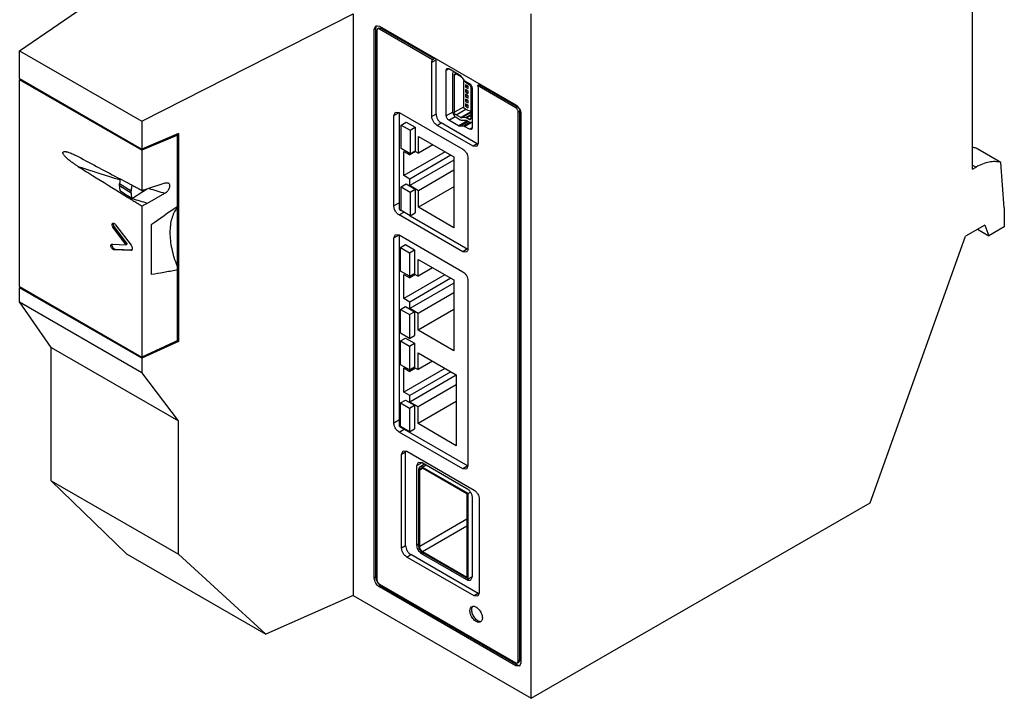
# Model space of a CAD drawing. Units: millimetres. Extents: x 20 to 155, y 38 to 207.
# Drawn here: x 20 to 155, y 38 to 131 of the extents above; entities that cross this region are included whole.
import ezdxf

# ---------------------------------------------------------------- set-up
doc = ezdxf.new("R2010")
doc.units = ezdxf.units.MM
doc.header["$LTSCALE"] = 15.928912
doc.layers.get('0').update_dxf_attribs({"linetype": 'CONTINUOUS'})

msp = doc.modelspace()

# ---------------------------------------------------------------- linework, layer by layer
at = {"color": 7, "linetype": 'Continuous'}
for p, q in [((151.04, 110.72), (151.04, 179.96)), ((20.04, 127.03), (45.04, 144.16)), ((36.86, 117.32), (65.9, 132.11)), ((65.9, 132.11), (65.9, 52.1)), ((90.37, 37.97), (90.37, 132.09)), ((68.8, 130), (69.01, 130.46)), ((68.8, 130), (69.01, 130.12)), ((68.8, 54.5), (68.8, 130)), ((69.01, 130.46), (69.51, 130.41)), ((69.01, 54.63), (69.01, 130.12)), ((69.26, 130.02), (69.15, 129.8)), ((69.26, 130.02), (69.47, 130.15)), ((69.51, 130), (69.26, 130.02)), ((69.47, 130.15), (69.72, 130.12)), ((69.51, 130.41), (88.25, 119.59)), ((69.51, 130), (69.72, 130.12)), ((76.82, 125.78), (69.51, 130)), ((77.03, 125.9), (69.72, 130.12)), ((69.15, 129.8), (69.15, 54.3)), ((20.04, 123.2), (20.04, 127.03)), ((20.04, 127.03), (36.86, 117.32)), ((77.03, 125.9), (76.82, 125.78)), ((77.03, 125.9), (77.14, 126.01)), ((76.72, 125.43), (77.29, 125.75)), ((76.72, 117.99), (76.72, 125.43)), ((77.29, 118.31), (77.29, 125.75)), ((78.7, 124.36), (78.8, 124.59)), ((78.7, 124.36), (79.05, 124.56)), ((78.8, 124.59), (79.05, 124.56)), ((79.05, 124.56), (80.38, 123.8)), ((20.04, 123.2), (36.86, 113.49)), ((78.7, 118.07), (78.7, 124.36)), ((79.69, 124.19), (79.55, 123.87)), ((79.55, 123.87), (79.55, 118.72)), ((79.83, 123.7), (80.04, 123.83)), ((79.83, 118.56), (79.83, 123.7)), ((80.04, 123.83), (80.68, 123.46)), ((80.55, 123.65), (81.06, 123.05)), ((20.04, 123.03), (20.19, 123.12)), ((20.04, 94.61), (20.04, 123.03)), ((36.86, 113.33), (20.04, 123.03)), ((81.14, 122.95), (81.07, 122.91)), ((81.07, 122.91), (81.07, 119.15)), ((81.27, 122.79), (81.07, 122.91)), ((81.2, 122.88), (81.37, 122.67)), ((81.22, 122.9), (81.88, 122.52)), ((81.35, 122.34), (81.35, 122.01)), ((81.71, 122.13), (81.35, 122.34)), ((81.64, 122.17), (81.35, 122.01)), ((81.35, 122.01), (81.71, 121.81)), ((81.47, 122.59), (81.85, 122.37)), ((81.71, 121.81), (81.71, 122.13)), ((82.06, 122), (82.06, 117.69)), ((82.24, 121.91), (82.24, 116.44)), ((82.99, 122.22), (83.2, 122.34)), ((88.25, 119.18), (82.99, 122.22)), ((88.46, 119.3), (83.2, 122.34)), ((81.35, 121.68), (81.35, 121.36)), ((81.71, 121.48), (81.35, 121.68)), ((81.64, 121.52), (81.35, 121.36)), ((81.35, 121.36), (81.71, 121.15)), ((81.35, 121.03), (81.35, 120.7)), ((81.71, 120.83), (81.35, 121.03)), ((81.64, 120.87), (81.35, 120.7)), ((81.35, 120.7), (81.71, 120.5)), ((81.71, 121.15), (81.71, 121.48)), ((81.71, 120.5), (81.71, 120.83)), ((83.08, 121.75), (83.08, 114.31)), ((81.07, 119.27), (79.83, 118.56)), ((81.07, 119.15), (81.64, 118.83)), ((81.35, 120.38), (81.35, 120.05)), ((81.71, 120.17), (81.35, 120.38)), ((81.64, 120.21), (81.35, 120.05)), ((81.35, 120.05), (81.71, 119.85)), ((81.35, 119.72), (81.35, 119.4)), ((81.71, 119.52), (81.35, 119.72)), ((81.64, 119.56), (81.35, 119.4)), ((81.35, 119.4), (81.71, 119.19)), ((81.71, 119.85), (81.71, 120.17)), ((81.71, 119.19), (81.71, 119.52)), ((88.46, 119.3), (88.25, 119.18)), ((71.49, 118.13), (71.7, 118.59)), ((71.49, 118.13), (72.2, 118.54)), ((71.49, 105.68), (71.49, 118.13)), ((71.7, 118.59), (72.2, 118.54)), ((72.2, 118.54), (80.96, 113.48)), ((72.26, 105.17), (72.26, 118.5)), ((77.29, 118.31), (76.72, 117.99)), ((79.59, 118.58), (78.7, 118.07)), ((79.05, 117.46), (79.94, 117.97)), ((80.04, 118.19), (81.39, 118.97)), ((80.68, 117.83), (80.04, 118.19)), ((80.04, 117.87), (80.61, 117.54)), ((82.06, 118.62), (80.68, 117.83)), ((80.78, 117.8), (82.06, 118.54)), ((81.37, 117.82), (80.78, 117.8)), ((82.06, 118.21), (81.37, 117.82)), ((81.47, 117.79), (82.06, 118.13)), ((81.85, 117.57), (81.47, 117.79)), ((81.64, 118.83), (82.06, 118.76)), ((88.6, 118.57), (88.81, 118.69)), ((88.6, 43.07), (88.6, 118.57)), ((88.81, 43.2), (88.81, 118.69)), ((88.95, 118.36), (88.95, 42.87)), ((36.86, 117.32), (36.86, 113.49)), ((72.48, 116.81), (73.19, 117.22)), ((72.48, 113.56), (72.48, 116.81)), ((72.48, 116.81), (73.72, 116.1)), ((73.19, 117.22), (74.42, 116.51)), ((73.72, 116.1), (74.42, 116.51)), ((74.42, 116.51), (74.42, 113.25)), ((77.43, 116.76), (77.99, 117.09)), ((82.38, 113.91), (77.43, 116.76)), ((82.94, 114.23), (77.99, 117.09)), ((80.38, 116.69), (79.05, 117.46)), ((81.59, 117.39), (80.38, 116.69)), ((80.55, 116.64), (81.71, 117.32)), ((81.06, 116.66), (80.55, 116.64)), ((80.84, 117.47), (81.31, 117.49)), ((81.9, 117.15), (81.06, 116.66)), ((81.22, 116.61), (82.24, 117.2)), ((81.88, 116.23), (81.22, 116.61)), ((81.54, 117.42), (81.85, 117.24)), ((82.06, 117.69), (81.85, 117.57)), ((81.85, 117.24), (82.2, 117.21)), ((82.24, 116.44), (81.88, 116.23)), ((82.24, 116.44), (82.13, 116.21)), ((82.2, 117.21), (82.24, 117.23)), ((41.9, 115.64), (36.86, 113.49)), ((41.89, 115.47), (36.86, 113.33)), ((41.71, 115.56), (41.71, 87.22)), ((41.75, 115.55), (41.83, 115.51)), ((41.83, 115.51), (41.83, 115.61)), ((41.89, 115.47), (41.83, 115.51)), ((41.86, 115.49), (41.86, 115.64)), ((41.86, 115.49), (41.9, 115.47)), ((41.89, 105.69), (41.89, 115.47)), ((41.9, 115.47), (41.9, 87.23)), ((73.72, 116.1), (73.72, 112.84)), ((74.87, 112.93), (74.87, 115.22)), ((74.87, 115.22), (79.73, 112.42)), ((82.13, 116.21), (81.88, 116.23)), ((76.86, 114.07), (74.87, 112.93)), ((82.94, 114.23), (82.38, 113.91)), ((82.88, 113.86), (82.38, 113.91)), ((83.08, 114.31), (82.88, 113.86)), ((36.86, 113.33), (36.86, 107.78)), ((73.72, 112.84), (72.48, 113.56)), ((72.88, 109.85), (72.88, 113.17)), ((72.88, 113.17), (73.69, 112.7)), ((78.53, 113.11), (72.88, 109.85)), ((74.48, 113.16), (73.69, 112.7)), ((73.69, 112.7), (73.69, 112.84)), ((79.34, 112.64), (73.69, 109.38)), ((73.72, 112.84), (74.42, 113.25)), ((74.37, 113.22), (74.87, 112.93)), ((79.73, 112.42), (79.73, 102.69)), ((154.93, 111.66), (151.53, 113.62)), ((79.73, 111.96), (73.69, 108.47)), ((81.67, 112.25), (81.67, 99.8)), ((151.04, 111.29), (151.53, 111.01)), ((155.42, 105.41), (154.93, 111.66)), ((73.69, 109.38), (72.88, 109.85)), ((79.73, 110.59), (74.87, 107.78)), ((151.04, 110.72), (151.53, 111.01)), ((33.79, 108.43), (33.79, 108.77)), ((33.79, 108.77), (35.36, 107.77)), ((35.36, 107.42), (33.79, 108.43)), ((34.88, 108.84), (33.82, 109.4)), ((40.01, 108.8), (37.6, 108.02)), ((40.43, 108.82), (40.01, 108.8)), ((72.48, 108.29), (73.19, 108.7)), ((73.19, 108.7), (74.42, 107.98)), ((73.69, 108.47), (73.69, 109.38)), ((74.87, 107.78), (73.69, 108.47)), ((33.79, 107.56), (34.88, 106.89)), ((35.36, 107.42), (35.36, 107.77)), ((36.97, 107.61), (35.55, 106.69)), ((37.48, 107.94), (36.97, 107.61)), ((37.36, 107.89), (37.31, 107.92)), ((37.36, 107.89), (37.48, 107.94)), ((37.44, 107.96), (37.48, 107.94)), ((37.6, 106.07), (40.01, 107.42)), ((72.48, 105.03), (72.48, 108.29)), ((72.48, 108.29), (73.72, 107.57)), ((73.72, 107.57), (74.42, 107.98)), ((73.72, 107.57), (73.72, 104.32)), ((74.42, 107.98), (74.42, 104.73)), ((79.73, 108.3), (74.87, 105.49)), ((74.87, 105.49), (74.87, 107.78)), ((34.88, 106.89), (35.47, 106.71)), ((35.47, 106.71), (35.52, 106.67)), ((35.52, 106.67), (35.55, 106.69)), ((36.86, 105.66), (36.86, 84.9)), ((41.83, 105.62), (41.83, 97.1)), ((41.9, 105.7), (41.86, 105.65)), ((41.86, 105.65), (41.86, 97.03)), ((72.26, 106.12), (71.49, 105.68)), ((72.2, 104.45), (72.84, 104.83)), ((80.96, 99.39), (72.2, 104.45)), ((72.26, 105.17), (72.48, 105.04)), ((73.72, 104.32), (72.48, 105.03)), ((73.72, 104.32), (74.42, 104.73)), ((73.72, 104.33), (81.64, 99.75)), ((79.73, 102.69), (74.87, 105.49)), ((155.42, 105.41), (155.42, 102.8)), ((33.23, 103.1), (35.36, 100.27)), ((38.14, 103.06), (38.14, 96.24)), ((152.73, 103.05), (150.07, 101.51)), ((152.73, 103.05), (153.3, 101.58)), ((32.87, 102.76), (33.01, 102.84)), ((34.7, 100.33), (32.87, 102.76)), ((33.01, 102.84), (34.84, 100.41)), ((71.49, 101.29), (71.7, 101.75)), ((71.49, 101.29), (72.2, 101.7)), ((71.7, 101.75), (72.2, 101.7)), ((72.2, 101.7), (80.96, 96.64)), ((72.26, 75.37), (72.26, 101.66)), ((151.75, 102.47), (153.3, 101.58)), ((155.42, 102.8), (153.3, 101.58)), ((32.68, 100.41), (32.76, 100.43)), ((32.76, 100.43), (34.7, 100.33)), ((34.84, 100.41), (34.7, 100.33)), ((71.49, 75.82), (71.49, 101.29)), ((72.38, 99.97), (73.07, 100.37)), ((73.07, 100.37), (74.31, 99.65)), ((136.97, 64.87), (150.07, 101.51)), ((33, 99.66), (33.15, 99.74)), ((35.32, 99.55), (33, 99.66)), ((33.15, 99.74), (35.46, 99.63)), ((35.46, 99.63), (35.32, 99.55)), ((35.42, 99.57), (35.32, 99.55)), ((72.38, 99.97), (73.62, 99.25)), ((72.38, 96.71), (72.38, 99.97)), ((73.62, 99.25), (74.31, 99.65)), ((73.62, 99.25), (73.62, 96)), ((74.31, 99.65), (74.31, 96.39)), ((81.62, 99.77), (80.96, 99.39)), ((81.46, 99.34), (80.96, 99.39)), ((74.81, 98.33), (79.72, 95.5)), ((74.81, 96.04), (74.81, 98.33)), ((41.89, 96.93), (41.59, 96.87)), ((41.89, 87.22), (41.89, 96.93)), ((73.62, 96), (72.38, 96.71)), ((72.86, 96.25), (73.67, 95.79)), ((72.86, 92.94), (72.86, 96.25)), ((78.51, 96.2), (72.86, 92.94)), ((73.62, 96), (74.31, 96.39)), ((74.46, 96.24), (73.67, 95.79)), ((74.25, 96.36), (74.81, 96.04)), ((76.79, 97.19), (74.81, 96.04)), ((73.67, 95.79), (73.67, 96.03)), ((79.32, 95.73), (73.67, 92.47)), ((79.72, 95.05), (73.67, 91.56)), ((79.72, 95.5), (79.72, 85.77)), ((81.67, 95.41), (81.67, 69.94)), ((20.04, 94.61), (36.86, 84.9)), ((20.04, 94.44), (20.18, 94.53)), ((20.04, 92.49), (20.04, 94.44)), ((36.86, 84.74), (20.04, 94.44)), ((79.72, 93.74), (74.81, 90.9)), ((24.38, 86.22), (20.04, 92.49)), ((20.04, 92.49), (36.86, 82.79)), ((73.67, 92.47), (72.86, 92.94)), ((73.67, 91.56), (73.67, 92.47)), ((72.38, 91.44), (73.07, 91.84)), ((72.38, 91.44), (73.62, 90.73)), ((72.38, 88.19), (72.38, 91.44)), ((73.07, 91.84), (74.31, 91.13)), ((73.62, 90.73), (74.31, 91.13)), ((73.62, 90.73), (73.62, 87.47)), ((74.81, 90.9), (73.67, 91.56)), ((74.31, 91.13), (74.31, 87.87)), ((79.72, 91.45), (74.81, 88.61)), ((74.81, 88.61), (74.81, 90.9)), ((73.62, 87.47), (72.38, 88.19)), ((79.72, 85.77), (74.81, 88.61)), ((41.89, 87.22), (36.86, 84.9)), ((41.9, 87.06), (36.86, 84.74)), ((41.74, 87.15), (41.83, 87.1)), ((41.76, 87.16), (41.86, 87.08)), ((41.83, 87.19), (41.83, 87.1)), ((41.9, 87.23), (41.86, 87.25)), ((41.86, 87.22), (41.86, 87.08)), ((41.86, 87.08), (41.9, 87.06)), ((41.9, 87.2), (41.9, 87.11)), ((72.38, 87.11), (73.07, 87.51)), ((72.38, 87.11), (73.62, 86.39)), ((72.38, 83.85), (72.38, 87.11)), ((73.07, 87.51), (74.31, 86.79)), ((73.62, 87.47), (74.31, 87.87)), ((73.62, 86.39), (74.31, 86.79)), ((74.31, 86.79), (74.31, 83.54)), ((24.38, 67.9), (24.38, 86.22)), ((24.38, 86.22), (41.9, 76.11)), ((73.62, 86.39), (73.62, 83.14)), ((74.81, 85.48), (80.07, 82.44)), ((74.81, 83.18), (74.81, 85.48)), ((36.86, 84.74), (36.86, 82.79)), ((76.79, 84.33), (74.81, 83.18)), ((41.9, 76.11), (36.86, 82.79)), ((73.62, 83.14), (72.38, 83.85)), ((72.86, 83.4), (73.67, 82.93)), ((72.86, 80.08), (72.86, 83.4)), ((78.51, 83.34), (72.86, 80.08)), ((73.62, 83.14), (74.31, 83.54)), ((74.46, 83.38), (73.67, 82.93)), ((73.67, 82.93), (73.67, 83.17)), ((79.32, 82.87), (73.67, 79.61)), ((74.25, 83.5), (74.81, 83.18)), ((80.07, 82.39), (73.67, 78.7)), ((80.07, 82.44), (80.07, 72.71)), ((73.67, 79.61), (72.86, 80.08)), ((80.07, 81.08), (74.81, 78.04)), ((72.38, 78.59), (73.07, 78.98)), ((72.38, 78.59), (73.62, 77.87)), ((72.38, 75.33), (72.38, 78.59)), ((73.07, 78.98), (74.31, 78.27)), ((73.67, 78.7), (73.67, 79.61)), ((74.81, 78.04), (73.67, 78.7)), ((80.07, 78.79), (74.81, 75.75)), ((73.62, 77.87), (74.31, 78.27)), ((73.62, 77.87), (73.62, 74.61)), ((74.31, 78.27), (74.31, 75.01)), ((74.81, 75.75), (74.81, 78.04)), ((41.9, 57.79), (41.9, 76.11)), ((72.26, 76.26), (71.49, 75.82)), ((72.2, 74.59), (72.9, 75)), ((80.96, 69.53), (72.2, 74.59)), ((72.26, 75.37), (81.67, 69.93)), ((73.62, 74.61), (72.38, 75.33)), ((73.62, 74.61), (74.31, 75.01)), ((80.07, 72.71), (74.81, 75.75)), ((72.55, 71.53), (72.76, 71.99)), ((72.55, 71.53), (73.11, 71.86)), ((72.76, 71.99), (73.26, 71.94)), ((73.11, 58.95), (73.11, 71.86)), ((73.26, 71.94), (82.52, 66.59)), ((72.55, 58.63), (72.55, 71.53)), ((74.67, 69.98), (74.88, 70.44)), ((74.88, 70.44), (75.38, 70.39)), ((74.67, 69.98), (75.38, 70.39)), ((74.67, 59.04), (74.67, 69.98)), ((75.04, 69.82), (74.9, 69.49)), ((74.9, 69.49), (74.9, 58.93)), ((75.04, 69.82), (75.7, 70.2)), ((75.4, 69.78), (75.04, 69.82)), ((75.04, 69.38), (75.15, 69.63)), ((75.04, 69.38), (75.42, 69.6)), ((75.04, 58.84), (75.04, 69.38)), ((75.15, 69.63), (75.42, 69.6)), ((75.38, 70.39), (81.53, 66.83)), ((75.4, 69.78), (75.91, 70.08)), ((81.71, 66.14), (75.4, 69.78)), ((81.53, 66.08), (75.42, 69.6)), ((81.68, 69.94), (80.96, 69.53)), ((81.46, 69.48), (80.96, 69.53)), ((81.67, 69.94), (81.46, 69.48)), ((24.38, 67.9), (41.9, 57.79)), ((34.71, 57.86), (24.38, 67.9)), ((81.53, 66.08), (81.53, 54.65)), ((81.71, 66.14), (82.02, 66.32)), ((81.71, 54.38), (81.71, 66.14)), ((82.24, 65.61), (82.24, 54.67)), ((83.23, 65.36), (83.23, 52.46)), ((90.37, 37.97), (136.97, 64.87)), ((81.53, 62.59), (75.04, 58.84)), ((75.43, 58.17), (81.53, 61.69)), ((73.11, 58.95), (72.55, 58.63)), ((74.9, 59.17), (74.67, 59.04)), ((34.71, 57.86), (53.9, 46.78)), ((41.9, 57.79), (53.9, 46.78)), ((73.26, 57.4), (73.82, 57.73)), ((82.52, 52.06), (73.26, 57.4)), ((83.08, 52.38), (73.82, 57.73)), ((75.38, 57.81), (75.57, 57.92)), ((81.53, 54.26), (75.38, 57.81)), ((75.43, 58.17), (81.53, 54.65)), ((75.43, 58.01), (81.71, 54.38)), ((69.01, 54.63), (68.8, 54.5)), ((81.72, 54.37), (81.53, 54.26)), ((81.71, 54.38), (82.23, 54.68)), ((82.24, 54.67), (82.03, 54.21)), ((69.51, 53.69), (88.25, 42.87)), ((69.51, 53.28), (69.72, 53.4)), ((88.25, 42.46), (69.51, 53.28)), ((88.46, 42.58), (69.72, 53.4)), ((65.9, 52.1), (53.9, 46.78)), ((65.9, 52.1), (90.37, 37.97)), ((83.08, 52.38), (82.52, 52.06)), ((83.02, 52.01), (82.52, 52.06)), ((83.23, 52.46), (83.02, 52.01)), ((88.25, 42.87), (88.5, 42.85)), ((88.46, 42.58), (88.25, 42.46)), ((88.75, 42.41), (88.25, 42.46)), ((88.5, 42.85), (88.6, 43.07)), ((88.5, 42.85), (88.71, 42.97)), ((88.81, 43.2), (88.6, 43.07)), ((88.81, 43.2), (88.71, 42.97)), ((88.95, 42.87), (88.75, 42.41))]:
    msp.add_line(p, q, dxfattribs=at)
for centre, radius, start, end in [((69.44, 130.24), 0.406, 141.959, 148.7902), ((44.06, 115.47), 2.16, 178.8167, 179.9353), ((1573.29, 2991.13), 3267.16, 241.77401, 241.88815), ((198.28, 642.48), 557.97, 252.2398, 252.857), ((202, 654.59), 570.64, 253.2772, 253.5086), ((201.36, 655.02), 572.85, 253.1743, 253.3885), ((44.47, 103.28), 3.53, 138.5648, 142.6559), ((44.05, 103.78), 2.88, 138.5304, 140.4464), ((80.8, 99.8), 0.869, 355.3496, 0.044), ((55.91, 103.26), 15.37, 202.0882, 203.6216), ((59.07, 103.45), 18.38, 200.2279, 200.4862), ((59.05, 103.45), 18.35, 200.481, 200.7853), ((59.12, 103.47), 18.42, 200.4867, 200.7852), ((43.8, 87.23), 1.9, 180.0277, 180.8828), ((39.74, 87.06), 2.17, 0.074, 1.2878), ((73.09, 75.91), 1.6, 217.1917, 221.5578), ((75.88, 58.69), 1.01, 234.811, 239.9212), ((82.66, 50.3), 0.467, 138.7627, 144.5123), ((88.78, 42.89), 0.406, 271.2181, 278.0487)]:
    msp.add_arc(centre, radius, start, end, dxfattribs=at)
for centre, major_axis, ratio, start_param, end_param in [((148.01, 106.51), (4.22, 6.8), 0.597136, 0.160584, 0.257983), ((96.75, 125.63), (63.91, 28.75), 0.110852, 8.834389, 8.962187)]:
    msp.add_ellipse(centre, major_axis=major_axis, ratio=ratio, start_param=start_param, end_param=end_param, dxfattribs=at)
for points, knots in [([(69.09, 130.45), (69.08, 130.43), (69.03, 130.33), (69.01, 130.21), (69.01, 130.12)], [0, 0, 0, 0, 0.226568, 1, 1, 1, 1]), ([(77.3, 125.92), (77.3, 125.9), (77.29, 125.85), (77.29, 125.8), (77.29, 125.75)], [0, 0, 0, 0, 0.239892, 1, 1, 1, 1]), ([(76.72, 125.43), (76.72, 125.46), (76.73, 125.58), (76.76, 125.71), (76.82, 125.78)], [0, 0, 0, 0, 0.279819, 1, 1, 1, 1]), ([(79.83, 123.7), (79.83, 123.73), (79.84, 123.79), (79.87, 123.83), (79.89, 123.84)], [0, 0, 0, 0, 0.550039, 1, 1, 1, 1]), ([(79.89, 123.84), (79.91, 123.85), (79.97, 123.86), (80.02, 123.84), (80.04, 123.83)], [0, 0, 0, 0, 0.44997, 1, 1, 1, 1]), ([(80.38, 123.8), (80.4, 123.79), (80.46, 123.75), (80.51, 123.69), (80.55, 123.65)], [0, 0, 0, 0, 0.233212, 1, 1, 1, 1]), ([(81.06, 123.05), (81.07, 123.03), (81.12, 122.98), (81.17, 122.93), (81.22, 122.9)], [0, 0, 0, 0, 0.265785, 1, 1, 1, 1]), ([(81.37, 122.67), (81.38, 122.66), (81.41, 122.63), (81.44, 122.6), (81.47, 122.59)], [0, 0, 0, 0, 0.265711, 1, 1, 1, 1]), ([(81.85, 122.37), (81.89, 122.35), (81.96, 122.28), (82.01, 122.19), (82.03, 122.14)], [0, 0, 0, 0, 0.477249, 1, 1, 1, 1]), ([(81.88, 122.52), (81.93, 122.49), (82.03, 122.41), (82.14, 122.26), (82.21, 122.09), (82.24, 121.97), (82.24, 121.91)], [0, 0, 0, 0, 0.237243, 0.499999, 0.762756, 1, 1, 1, 1]), ([(82.03, 122.14), (82.04, 122.13), (82.05, 122.08), (82.06, 122.04), (82.06, 122)], [0, 0, 0, 0, 0.266927, 1, 1, 1, 1]), ([(82.99, 122.22), (83.01, 122.18), (83.06, 122.03), (83.08, 121.87), (83.08, 121.75)], [0, 0, 0, 0, 0.266282, 1, 1, 1, 1]), ([(83.09, 122.57), (83.1, 122.55), (83.14, 122.48), (83.18, 122.4), (83.2, 122.34)], [0, 0, 0, 0, 0.252397, 1, 1, 1, 1]), ([(88.25, 119.59), (88.35, 119.53), (88.54, 119.37), (88.76, 119.07), (88.91, 118.72), (88.95, 118.48), (88.95, 118.36)], [0, 0, 0, 0, 0.237274, 0.50002, 0.762749, 1, 1, 1, 1]), ([(88.6, 118.57), (88.6, 118.63), (88.58, 118.75), (88.5, 118.92), (88.39, 119.07), (88.3, 119.15), (88.25, 119.18)], [0, 0, 0, 0, 0.237269, 0.5, 0.762731, 1, 1, 1, 1]), ([(88.46, 119.3), (88.51, 119.27), (88.6, 119.19), (88.71, 119.04), (88.79, 118.87), (88.81, 118.75), (88.81, 118.69)], [0, 0, 0, 0, 0.237269, 0.5, 0.762731, 1, 1, 1, 1]), ([(77.43, 116.76), (77.33, 116.82), (77.14, 116.98), (76.92, 117.28), (76.76, 117.63), (76.72, 117.87), (76.72, 117.99)], [0, 0, 0, 0, 0.237243, 0.499999, 0.762756, 1, 1, 1, 1]), ([(77.29, 118.31), (77.29, 118.2), (77.33, 117.95), (77.48, 117.61), (77.7, 117.31), (77.89, 117.15), (77.99, 117.09)], [0, 0, 0, 0, 0.237244, 0.500001, 0.762757, 1, 1, 1, 1]), ([(79.05, 117.46), (79, 117.49), (78.91, 117.57), (78.8, 117.72), (78.72, 117.89), (78.7, 118.01), (78.7, 118.07)], [0, 0, 0, 0, 0.237243, 0.499999, 0.762756, 1, 1, 1, 1]), ([(79.55, 118.72), (79.55, 118.64), (79.58, 118.47), (79.69, 118.23), (79.84, 118.02), (79.97, 117.91), (80.04, 117.87)], [0, 0, 0, 0, 0.237245, 0.500001, 0.762756, 1, 1, 1, 1]), ([(80.04, 118.19), (79.98, 118.23), (79.88, 118.34), (79.83, 118.49), (79.83, 118.56)], [0, 0, 0, 0, 0.499992, 1, 1, 1, 1]), ([(80.78, 117.8), (80.77, 117.8), (80.73, 117.8), (80.7, 117.81), (80.68, 117.83)], [0, 0, 0, 0, 0.226038, 1, 1, 1, 1]), ([(81.47, 117.79), (81.46, 117.79), (81.43, 117.81), (81.39, 117.82), (81.37, 117.82)], [0, 0, 0, 0, 0.277333, 1, 1, 1, 1]), ([(80.55, 116.64), (80.53, 116.64), (80.47, 116.65), (80.42, 116.67), (80.38, 116.69)], [0, 0, 0, 0, 0.225847, 1, 1, 1, 1]), ([(80.61, 117.54), (80.63, 117.53), (80.7, 117.49), (80.78, 117.47), (80.84, 117.47)], [0, 0, 0, 0, 0.27734, 1, 1, 1, 1]), ([(81.22, 116.61), (81.21, 116.62), (81.16, 116.65), (81.1, 116.66), (81.06, 116.66)], [0, 0, 0, 0, 0.27763, 1, 1, 1, 1]), ([(81.31, 117.49), (81.33, 117.49), (81.41, 117.48), (81.48, 117.45), (81.54, 117.42)], [0, 0, 0, 0, 0.226032, 1, 1, 1, 1]), ([(82, 117.55), (81.98, 117.54), (81.92, 117.53), (81.87, 117.55), (81.85, 117.57)], [0, 0, 0, 0, 0.44997, 1, 1, 1, 1]), ([(82.06, 117.69), (82.06, 117.66), (82.05, 117.61), (82.02, 117.56), (82, 117.55)], [0, 0, 0, 0, 0.550039, 1, 1, 1, 1]), ([(82.94, 114.23), (82.95, 114.23), (82.99, 114.21), (83.02, 114.19), (83.05, 114.18)], [0, 0, 0, 0, 0.256911, 1, 1, 1, 1]), ([(28.08, 111.1), (27.95, 111.18), (27.67, 111.36), (27.34, 111.59), (27.07, 111.79), (26.87, 111.95), (26.68, 112.11), (26.48, 112.29), (26.32, 112.45), (26.2, 112.59), (26.12, 112.7), (26.04, 112.82), (25.99, 112.94), (25.99, 113.06), (26.06, 113.13), (26.14, 113.15), (26.23, 113.16), (26.32, 113.15), (26.52, 113.13), (26.68, 113.08), (26.81, 113.04)], [0, 0, 0, 0, 0.12708, 0.256996, 0.323173, 0.390307, 0.458572, 0.528208, 0.599588, 0.636127, 0.673346, 0.711126, 0.747678, 0.776648, 0.79899, 0.821105, 0.844349, 0.86863, 0.89375, 1, 1, 1, 1]), ([(26.81, 113.04), (27.02, 112.97), (27.45, 112.79), (27.87, 112.59), (28.08, 112.47)], [0, 0, 0, 0, 0.488066, 1, 1, 1, 1]), ([(80.96, 113.48), (81.06, 113.42), (81.25, 113.26), (81.48, 112.96), (81.63, 112.61), (81.67, 112.37), (81.67, 112.25)], [0, 0, 0, 0, 0.237243, 0.499999, 0.762756, 1, 1, 1, 1]), ([(28.08, 111.1), (28.56, 110.8), (30.46, 109.63), (32.37, 108.45), (33.79, 107.56)], [0, 0, 0, 0, 0.2499, 1, 1, 1, 1]), ([(154.93, 111.66), (154.68, 111.73), (154.14, 111.81), (153.29, 111.73), (152.4, 111.46), (151.82, 111.17), (151.53, 111.01)], [0, 0, 0, 0, 0.219362, 0.456323, 0.715963, 1, 1, 1, 1]), ([(33.86, 109.38), (33.84, 109.33), (33.81, 109.13), (33.79, 108.92), (33.79, 108.77)], [0, 0, 0, 0, 0.261324, 1, 1, 1, 1]), ([(33.91, 107.75), (33.89, 107.8), (33.81, 108.02), (33.79, 108.25), (33.79, 108.43)], [0, 0, 0, 0, 0.228697, 1, 1, 1, 1]), ([(36.86, 107.78), (36.7, 107.87), (36.36, 108.04), (35.87, 108.3), (35.37, 108.57), (35.04, 108.75), (34.88, 108.84)], [0, 0, 0, 0, 0.249516, 0.499366, 0.749753, 1, 1, 1, 1]), ([(35.47, 108.52), (35.45, 108.45), (35.39, 108.21), (35.36, 107.95), (35.36, 107.77)], [0, 0, 0, 0, 0.262597, 1, 1, 1, 1]), ([(40.01, 107.42), (40.15, 107.5), (40.35, 107.67), (40.56, 107.94), (40.67, 108.16), (40.72, 108.39), (40.7, 108.6), (40.59, 108.75), (40.49, 108.81), (40.43, 108.82)], [0, 0, 0, 0, 0.278195, 0.424035, 0.566344, 0.696214, 0.807723, 0.905012, 1, 1, 1, 1]), ([(35.36, 107.42), (35.36, 107.35), (35.37, 107.1), (35.44, 106.84), (35.52, 106.67)], [0, 0, 0, 0, 0.271628, 1, 1, 1, 1]), ([(37.6, 108.02), (37.54, 108), (37.41, 107.96), (37.23, 107.89), (37.04, 107.84), (36.92, 107.8), (36.86, 107.78)], [0, 0, 0, 0, 0.250519, 0.501449, 0.751104, 1, 1, 1, 1]), ([(37.36, 107.89), (37.35, 107.89), (37.3, 107.87), (37.25, 107.86), (37.21, 107.85)], [0, 0, 0, 0, 0.26359, 1, 1, 1, 1]), ([(34.88, 106.89), (35.04, 106.79), (35.37, 106.58), (35.87, 106.27), (36.37, 105.97), (36.69, 105.76), (36.86, 105.66)], [0, 0, 0, 0, 0.249771, 0.499414, 0.749552, 1, 1, 1, 1]), ([(36.86, 105.66), (36.92, 105.69), (37.04, 105.76), (37.23, 105.87), (37.41, 105.97), (37.54, 106.04), (37.6, 106.07)], [0, 0, 0, 0, 0.250861, 0.50112, 0.750406, 1, 1, 1, 1]), ([(71.84, 104.77), (71.73, 104.9), (71.57, 105.19), (71.49, 105.52), (71.49, 105.68)], [0, 0, 0, 0, 0.522562, 1, 1, 1, 1]), ([(41.67, 105.42), (41.51, 105.21), (41.22, 104.73), (40.92, 103.91), (40.74, 102.99), (40.66, 101.61), (40.89, 99.72), (41.36, 98.23), (41.67, 97.48)], [0, 0, 0, 0, 0.097093, 0.201543, 0.31454, 0.436502, 0.705166, 1, 1, 1, 1]), ([(72.2, 104.45), (72.16, 104.47), (72.03, 104.56), (71.92, 104.67), (71.84, 104.77)], [0, 0, 0, 0, 0.231796, 1, 1, 1, 1]), ([(32.87, 102.76), (32.84, 102.81), (32.79, 102.91), (32.75, 103.07), (32.76, 103.21), (32.81, 103.27), (32.84, 103.29)], [0, 0, 0, 0, 0.304197, 0.59176, 0.818188, 1, 1, 1, 1]), ([(32.84, 103.29), (32.87, 103.31), (32.93, 103.32), (33.04, 103.29), (33.14, 103.21), (33.2, 103.14), (33.23, 103.1)], [0, 0, 0, 0, 0.185359, 0.404204, 0.677101, 1, 1, 1, 1]), ([(32.93, 103.31), (32.92, 103.29), (32.88, 103.2), (32.9, 103.1), (32.93, 103.03)], [0, 0, 0, 0, 0.206356, 1, 1, 1, 1]), ([(33, 99.66), (32.93, 99.67), (32.81, 99.74), (32.7, 99.87), (32.63, 100), (32.59, 100.12), (32.58, 100.25), (32.61, 100.35), (32.66, 100.4), (32.68, 100.41)], [0, 0, 0, 0, 0.237087, 0.38435, 0.536096, 0.679086, 0.8044, 0.909368, 1, 1, 1, 1]), ([(32.77, 100.45), (32.75, 100.42), (32.72, 100.35), (32.73, 100.27), (32.73, 100.23)], [0, 0, 0, 0, 0.454539, 1, 1, 1, 1]), ([(32.73, 100.23), (32.74, 100.17), (32.78, 100.06), (32.88, 99.9), (33, 99.79), (33.1, 99.75), (33.15, 99.74)], [0, 0, 0, 0, 0.261492, 0.539464, 0.794571, 1, 1, 1, 1]), ([(35.36, 100.27), (35.41, 100.21), (35.48, 100.08), (35.54, 99.87), (35.53, 99.68), (35.46, 99.59), (35.42, 99.57)], [0, 0, 0, 0, 0.304818, 0.587471, 0.815404, 1, 1, 1, 1]), ([(81.67, 99.73), (81.66, 99.65), (81.63, 99.5), (81.52, 99.38), (81.46, 99.34)], [0, 0, 0, 0, 0.543481, 1, 1, 1, 1]), ([(41.59, 96.87), (41.01, 96.74), (39.87, 96.51), (38.71, 96.32), (38.14, 96.24)], [0, 0, 0, 0, 0.503883, 1, 1, 1, 1]), ([(80.96, 96.64), (81.06, 96.58), (81.25, 96.42), (81.48, 96.12), (81.63, 95.77), (81.67, 95.53), (81.67, 95.41)], [0, 0, 0, 0, 0.237243, 0.499999, 0.762756, 1, 1, 1, 1]), ([(71.81, 74.94), (71.71, 75.07), (71.56, 75.35), (71.49, 75.67), (71.49, 75.82)], [0, 0, 0, 0, 0.523466, 1, 1, 1, 1]), ([(72.2, 74.59), (72.17, 74.61), (72.06, 74.68), (71.96, 74.77), (71.89, 74.85)], [0, 0, 0, 0, 0.233418, 1, 1, 1, 1]), ([(73.12, 71.97), (73.12, 71.96), (73.12, 71.92), (73.11, 71.89), (73.11, 71.86)], [0, 0, 0, 0, 0.243156, 1, 1, 1, 1]), ([(81.53, 66.83), (81.57, 66.81), (81.72, 66.71), (81.85, 66.57), (81.93, 66.46)], [0, 0, 0, 0, 0.230523, 1, 1, 1, 1]), ([(81.93, 66.46), (82.02, 66.33), (82.17, 66.06), (82.24, 65.75), (82.24, 65.61)], [0, 0, 0, 0, 0.524003, 1, 1, 1, 1]), ([(82.52, 66.59), (82.62, 66.53), (82.81, 66.37), (83.03, 66.07), (83.18, 65.73), (83.23, 65.48), (83.23, 65.36)], [0, 0, 0, 0, 0.237243, 0.499999, 0.762756, 1, 1, 1, 1]), ([(73.26, 57.4), (73.16, 57.46), (72.97, 57.62), (72.74, 57.92), (72.59, 58.27), (72.55, 58.51), (72.55, 58.63)], [0, 0, 0, 0, 0.237243, 0.499999, 0.762756, 1, 1, 1, 1]), ([(73.11, 58.95), (73.11, 58.84), (73.16, 58.59), (73.31, 58.25), (73.53, 57.95), (73.72, 57.79), (73.82, 57.73)], [0, 0, 0, 0, 0.237244, 0.500001, 0.762757, 1, 1, 1, 1]), ([(74.68, 58.89), (74.68, 58.9), (74.67, 58.95), (74.67, 59), (74.67, 59.04)], [0, 0, 0, 0, 0.258107, 1, 1, 1, 1]), ([(75.3, 57.86), (75.14, 57.98), (74.86, 58.29), (74.71, 58.68), (74.68, 58.89)], [0, 0, 0, 0, 0.496334, 1, 1, 1, 1]), ([(74.9, 58.93), (74.9, 58.84), (74.93, 58.66), (75.04, 58.4), (75.21, 58.17), (75.35, 58.05), (75.43, 58.01)], [0, 0, 0, 0, 0.237244, 0.500001, 0.762757, 1, 1, 1, 1]), ([(75.43, 58.17), (75.37, 58.2), (75.27, 58.29), (75.15, 58.46), (75.06, 58.65), (75.04, 58.78), (75.04, 58.84)], [0, 0, 0, 0, 0.237243, 0.499999, 0.762756, 1, 1, 1, 1]), ([(69.01, 53.81), (68.94, 53.92), (68.84, 54.14), (68.8, 54.39), (68.8, 54.5)], [0, 0, 0, 0, 0.525478, 1, 1, 1, 1]), ([(69.01, 54.63), (69.01, 54.6), (69.02, 54.49), (69.04, 54.38), (69.06, 54.29)], [0, 0, 0, 0, 0.23498, 1, 1, 1, 1]), ([(69.06, 54.29), (69.07, 54.26), (69.11, 54.14), (69.17, 54.02), (69.22, 53.93)], [0, 0, 0, 0, 0.244573, 1, 1, 1, 1]), ([(69.15, 54.3), (69.15, 54.24), (69.18, 54.12), (69.25, 53.95), (69.36, 53.8), (69.46, 53.72), (69.51, 53.69)], [0, 0, 0, 0, 0.237269, 0.5, 0.762731, 1, 1, 1, 1]), ([(81.71, 54.18), (81.69, 54.19), (81.63, 54.21), (81.57, 54.24), (81.53, 54.26)], [0, 0, 0, 0, 0.23785, 1, 1, 1, 1]), ([(82.03, 54.21), (81.98, 54.18), (81.87, 54.15), (81.76, 54.17), (81.71, 54.18)], [0, 0, 0, 0, 0.470965, 1, 1, 1, 1]), ([(69.29, 53.45), (69.26, 53.47), (69.16, 53.58), (69.07, 53.71), (69.01, 53.81)], [0, 0, 0, 0, 0.242698, 1, 1, 1, 1]), ([(69.22, 53.93), (69.24, 53.9), (69.31, 53.79), (69.39, 53.68), (69.46, 53.61)], [0, 0, 0, 0, 0.254279, 1, 1, 1, 1]), ([(69.51, 53.28), (69.49, 53.29), (69.41, 53.34), (69.34, 53.4), (69.29, 53.45)], [0, 0, 0, 0, 0.236826, 1, 1, 1, 1]), ([(69.46, 53.61), (69.48, 53.59), (69.56, 53.51), (69.65, 53.44), (69.72, 53.4)], [0, 0, 0, 0, 0.264151, 1, 1, 1, 1]), ([(83.08, 52.38), (83.09, 52.38), (83.13, 52.36), (83.16, 52.34), (83.19, 52.33)], [0, 0, 0, 0, 0.256911, 1, 1, 1, 1]), ([(81.95, 50.02), (81.95, 50.08), (81.96, 50.2), (82, 50.36), (82.08, 50.49), (82.16, 50.55), (82.2, 50.57)], [0, 0, 0, 0, 0.289397, 0.549128, 0.782314, 1, 1, 1, 1]), ([(82.28, 50.57), (82.26, 50.54), (82.18, 50.41), (82.16, 50.26), (82.16, 50.14)], [0, 0, 0, 0, 0.224387, 1, 1, 1, 1]), ([(82.16, 50.14), (82.16, 49.95), (82.25, 49.56), (82.5, 49.12), (82.77, 48.83), (83.04, 48.63), (83.28, 48.54), (83.42, 48.54)], [0, 0, 0, 0, 0.256995, 0.538698, 0.674129, 0.798277, 1, 1, 1, 1]), ([(82.2, 50.57), (82.26, 50.61), (82.41, 50.65), (82.65, 50.6), (82.9, 50.46), (83.14, 50.25), (83.35, 49.98), (83.52, 49.67), (83.63, 49.35), (83.66, 49.13), (83.66, 49.03)], [0, 0, 0, 0, 0.086926, 0.186396, 0.30379, 0.4376, 0.582096, 0.72938, 0.871202, 1, 1, 1, 1]), ([(83.41, 48.48), (83.35, 48.44), (83.19, 48.4), (82.95, 48.45), (82.7, 48.59), (82.46, 48.8), (82.25, 49.07), (82.08, 49.38), (81.98, 49.7), (81.95, 49.92), (81.95, 50.02)], [0, 0, 0, 0, 0.086926, 0.186396, 0.30379, 0.4376, 0.582096, 0.72938, 0.871202, 1, 1, 1, 1]), ([(83.66, 49.03), (83.66, 48.97), (83.65, 48.85), (83.6, 48.69), (83.52, 48.56), (83.45, 48.5), (83.41, 48.48)], [0, 0, 0, 0, 0.289397, 0.549128, 0.782314, 1, 1, 1, 1]), ([(88.46, 42.58), (88.49, 42.57), (88.59, 42.52), (88.7, 42.49), (88.78, 42.49)], [0, 0, 0, 0, 0.27592, 1, 1, 1, 1])]:
    msp.add_open_spline(points, degree=3, knots=knots, dxfattribs=at)
for points in [[(41.9, 115.64), (41.9, 115.6), (41.9, 115.55), (41.9, 115.51)], [(33.91, 107.75), (34.43, 107.4), (34.95, 107.06), (35.47, 106.71)], [(32.93, 103.03), (32.95, 102.96), (32.97, 102.9), (33.01, 102.84)]]:
    msp.add_open_spline(points, degree=3, dxfattribs=at)

doc.saveas('drawing.dxf')
